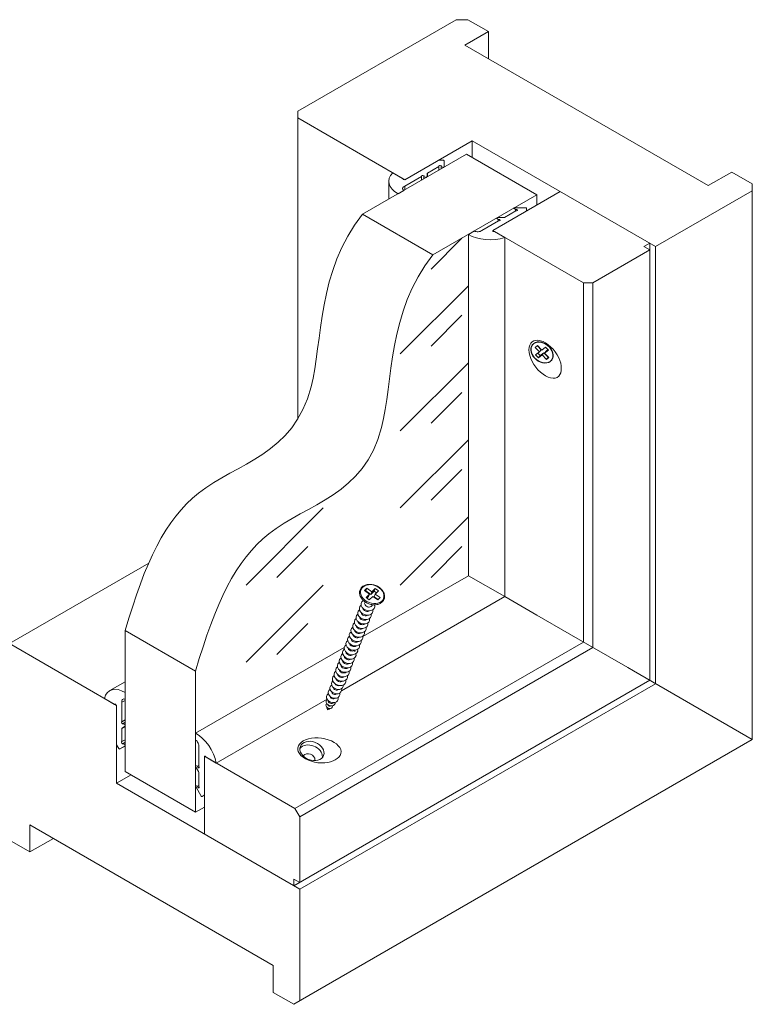
# Model space of a CAD drawing. Units: millimetres. Extents: x -470 to 416, y -14 to 583.
# Drawn here: x 140 to 275, y 290 to 471 of the extents above; entities that cross this region are included whole.
import ezdxf

# ---------------------------------------------------------------- set-up
doc = ezdxf.new("R2010")
doc.units = ezdxf.units.MM
for name, color, linetype, lineweight in [('AM_4', 3, 'Continuous', 20), ('Contour secondaire', 5, 'Continuous', 9), ('Hachures', 5, 'Continuous', 9)]:
    doc.layers.add(name, color=color, linetype=linetype, lineweight=lineweight)

msp = doc.modelspace()

# ---------------------------------------------------------------- hatches: boundary and pattern name
at = {"layer": 'Hachures'}
h = msp.add_hatch(dxfattribs=at)
h.set_pattern_fill('VITRAGE', color=256, scale=0.5, angle=0.000002656, pattern_type=2)
h.set_pattern_definition([(45, (-3042.416, -1075.532), (-5e-07, 14.142136), [20, -20]), (45, (-3036.761, -1074.122), (-5e-07, 14.142136), [8, -32])])
h.paths.add_polyline_path([(216.2673854, 427.5447753), (215.93017, 427.1167399), (215.6032753, 426.6859096), (215.2865099, 426.2523971), (214.9796822, 425.8163154), (214.6826006, 425.3777773), (214.3950738, 424.9368957), (214.11691, 424.4937834), (213.8479179, 424.0485533), (213.5879058, 423.6013183), (213.3366822, 423.1521912), (213.0940557, 422.7012849), (212.8598347, 422.2487123), (212.6338276, 421.7945862), (212.4158429, 421.3390196), (212.2056892, 420.8821252), (212.0031748, 420.4240159), (211.8081083, 419.9648047), (211.6202981, 419.5046043), (211.4395527, 419.0435276), (211.2656806, 418.5816876), (211.0984902, 418.119197), (210.93779, 417.6561687), (210.7833884, 417.1927156), (210.6350941, 416.7289506), (210.4927153, 416.2649866), (210.3560607, 415.8009363), (210.2249386, 415.3369127), (210.0991576, 414.8730286), (209.9785261, 414.4093969), (209.8628525, 413.9461304), (209.7519455, 413.4833421), (209.6456133, 413.0211448), (209.5436646, 412.5596513), (209.4459077, 412.0989746), (209.3521512, 411.6392274), (209.2622035, 411.1805227), (209.1758731, 410.7229733), (209.0929684, 410.2666921), (209.013298, 409.811792), (208.9366703, 409.3583858), (208.8628938, 408.9065863), (208.7917769, 408.4565066), (208.7231282, 408.0082593), (208.656756, 407.5619574), (208.5924689, 407.1177138), (208.5300754, 406.6756412), (208.4693839, 406.2358527), (208.4102028, 405.798461), (208.3523407, 405.363579), (208.2956061, 404.9313196), (208.2398073, 404.5017956), (208.1847529, 404.07512), (208.1302514, 403.6514055), (208.0761111, 403.2307651), (208.0221407, 402.8133115), (207.9681485, 402.3991578), (207.9139431, 401.9884167), (207.8593328, 401.5812011), (207.8041263, 401.1776238), (207.7481319, 400.7777979), (207.6911581, 400.381836), (207.6330134, 399.989851), (207.5735063, 399.601956), (207.5124452, 399.2182636), (207.4496386, 398.8388868), (207.384895, 398.4639384), (207.3180229, 398.0935313), (207.2488307, 397.7277784), (207.1771269, 397.3667925), (207.10272, 397.0106866), (207.0254184, 396.6595733), (206.9450306, 396.3135658), (206.8613651, 395.9727767), (206.7742512, 395.6373032), (206.6836686, 395.3071294), (206.5896629, 394.9821891), (206.4922802, 394.6624163), (206.3915665, 394.3477449), (206.2875678, 394.0381087), (206.1803301, 393.7334417), (206.0698994, 393.4336776), (205.9563217, 393.1387505), (205.839643, 392.8485941), (205.7199093, 392.5631423), (205.5971666, 392.2823291), (205.4714609, 392.0060882), (205.3428382, 391.7343536), (205.2113445, 391.4670591), (205.0770258, 391.2041387), (204.9399282, 390.9455262), (204.8000976, 390.6911554), (204.65758, 390.4409603), (204.5124214, 390.1948747), (204.3646678, 389.9528325), (204.2143653, 389.7147676), (204.0615598, 389.4806139), (203.9062974, 389.2503052), (203.7486239, 389.0237754), (203.5885856, 388.8009584), (203.4262282, 388.581788), (203.2615979, 388.3661983), (203.0947407, 388.1541229), (202.9257025, 387.9454958), (202.7545293, 387.740251), (202.5812672, 387.5383221), (202.4059622, 387.3396432), (202.2286603, 387.1441482), (202.0494073, 386.9517708), (201.8682495, 386.7624449), (201.6852327, 386.5761045), (201.500403, 386.3926834), (201.3138064, 386.2121156), (201.1254888, 386.0343347), (200.9354964, 385.8592749), (200.743875, 385.6868698), (200.5506706, 385.5170535), (200.3559294, 385.3497598), (200.1596973, 385.1849225), (199.9620202, 385.0224755), (199.7629443, 384.8623528), (199.5625154, 384.7044881), (199.3607796, 384.5488154), (199.157783, 384.3952685), (198.9535714, 384.2437814), (198.748191, 384.0942879), (198.5416876, 383.9467218), (198.3341074, 383.8010171), (198.1254963, 383.6571077), (197.9159003, 383.5149273), (197.7053654, 383.3744099), (197.4939376, 383.2354894), (197.281663, 383.0980996), (197.0685875, 382.9621744), (196.8547571, 382.8276478), (196.6402178, 382.6944535), (196.4250157, 382.5625254), (196.2091967, 382.4317975), (195.9928069, 382.3022035), (195.7758922, 382.1736775), (195.5584986, 382.0461532), (195.3406722, 381.9195645), (195.1224589, 381.7938453), (194.9039048, 381.6689296), (194.6850558, 381.5447511), (194.465958, 381.4212437), (194.2466574, 381.2983413), (194.0271999, 381.1759779), (193.8076316, 381.0540872), (193.5879984, 380.9326032), (193.3683464, 380.8114597), (193.1487216, 380.6905906), (192.92917, 380.5699298), (192.7097375, 380.4494111), (192.4904702, 380.3289685), (192.2714141, 380.2085358), (192.0526152, 380.0880469), (191.8341195, 379.9674356), (191.615973, 379.8466359), (191.3982216, 379.7255816), (191.1809115, 379.6042067), (190.9640885, 379.4824449), (190.7477987, 379.3602301), (190.5320882, 379.2374963), (190.3170028, 379.1141773), (190.1025887, 378.9902069), (189.8888918, 378.8655192), (189.675958, 378.7400478), (189.4638335, 378.6137268), (189.2525642, 378.48649), (189.0421962, 378.3582712), (188.8327753, 378.2290044), (188.6243477, 378.0986235), (188.4169593, 377.9670622), (188.2106561, 377.8342545), (188.0054842, 377.7001343), (187.8014895, 377.5646354), (187.5987181, 377.4276917), (187.3972158, 377.2892371), (187.1970289, 377.1492054), (186.9982031, 377.0075306), (186.8007846, 376.8641465), (186.6048194, 376.7189871), (186.4103534, 376.5719861), (186.2174327, 376.4230774), (186.0260997, 376.2721981), (185.8363597, 376.1193173), (185.6481964, 375.9644235), (185.4615929, 375.8075052), (185.2765324, 375.6485509), (185.0929983, 375.4875492), (184.9109736, 375.3244887), (184.7304417, 375.159358), (184.5513858, 374.9921456), (184.3737891, 374.8228401), (184.1976348, 374.6514301), (184.0229061, 374.4779041), (183.8495864, 374.3022507), (183.6776587, 374.1244585), (183.5071064, 373.944516), (183.3379126, 373.7624119), (183.1700607, 373.5781347), (183.0035337, 373.3916729), (182.8383151, 373.2030151), (182.6743878, 373.01215), (182.5117353, 372.819066), (182.3503408, 372.6237517), (182.1901873, 372.4261958), (182.0312583, 372.2263868), (181.8735369, 372.0243132), (181.7170063, 371.8199636), (181.5616498, 371.6133266), (181.4074506, 371.4043908), (181.2543919, 371.1931447), (181.1024569, 370.9795769), (180.951629, 370.763676), (180.8018912, 370.5454305), (180.6532269, 370.3248291), (180.5056192, 370.1018602), (180.3590514, 369.8765125), (180.2135068, 369.6487745), (180.0689685, 369.4186348), (179.9254197, 369.186082), (179.7828438, 368.9511046), (179.6412239, 368.7136912), (179.5005432, 368.4738303), (179.360785, 368.2315107), (179.2219326, 367.9867207), (179.0839691, 367.739449), (178.9468777, 367.4896842), (178.8106417, 367.2374148), (178.6752444, 366.9826294), (178.5406689, 366.7253165), (178.4068984, 366.4654648), (178.2739163, 366.2030628), (178.1417057, 365.9380991), (178.0102499, 365.6705622), (177.879532, 365.4004408), (177.7495354, 365.1277233), (177.6202432, 364.8523984), (177.4916387, 364.5744546), (177.3637051, 364.2938805), (177.2364256, 364.0106647), (177.1097834, 363.7247957), (176.9837618, 363.4362621), (176.8583441, 363.1450525), (176.7335133, 362.8511555), (176.6092529, 362.5545595), (176.4855459, 362.2552533), (176.3623756, 361.9532253), (176.2397253, 361.6484642), (176.1175782, 361.3409584), (175.9959174, 361.0306966), (175.8747263, 360.7176674), (175.753988, 360.4018592), (175.6336858, 360.0832608), (175.513803, 359.7618605), (175.3943226, 359.4376471), (175.2752281, 359.1106091), (175.1565025, 358.7807351), (175.0381291, 358.4480136), (174.9200912, 358.1124332), (174.802372, 357.7739824), (174.6849547, 357.43265), (174.5678225, 357.0884243), (174.4509586, 356.741294), (174.3343464, 356.3912476), (174.217969, 356.0382738), (174.1018096, 355.682361), (173.9858514, 355.323498), (173.8700778, 354.9616731), (173.7544719, 354.5968751), (173.6390169, 354.2290924), (173.5236962, 353.8583137), (173.4084928, 353.4845275), (173.2933901, 353.1077223), (173.1783712, 352.7278868), (173.0634194, 352.3450096), (172.9485179, 351.9590791), (172.83365, 351.570084), (172.7187989, 351.1780129), (172.7187992, 339.794626), (222.7833993, 368.6994382), (222.7833975, 431.3067969)])

# ---------------------------------------------------------------- linework, layer by layer
at = {"layer": 'AM_4', "color": 5}
for centre, major_axis, ratio, start_param, end_param in [((217.3854953, 444.7791404, -3324.197671), (0.2283178, 0), 0.5773502692, 1.5707963268, 2.3561944902), ((218.1167905, 444.7797603, -3324.197671), (0.2283178, 0), 0.5773502692, 6.1827456838, 7.7569679756), ((213.4848168, 441.0223818, -3324.197671), (-5.3274163, -0.0000001), 0.5773502692, 5.7434748704, 7.108448493), ((215.4308191, 442.4618145, -3324.197671), (-0.2389856, 0), 0.5773502692, 5.4205447931, 6.4533280292), ((217.5827246, 443.8188711, -3324.197671), (0.2283178, 0), 0.5773502692, 5.6802828918, 9.7672580091), ((217.8297085, 443.7688983, -3324.197671), (0.5037753, 0), 0.5773502692, 5.4973867087, 6.0162977429), ((211.0076183, 441.4697127, -3324.197671), (-0.2283178, 0), 0.5773502692, 0, 2.3561944902), ((214.409135, 441.987209, -3324.197671), (0.2283178, 0), 0.5773502692, 5.6814180291, 9.7708815141), ((214.6785577, 441.9517254, -3324.197671), (0.5065999, 0), 0.5773502692, 5.4326420243, 6.0160193825), ((211.565243, 439.7407557, -3324.197671), (-0.8624276, 0), 0.5773502692, 5.2567739131, 7.06858347), ((231.4536393, 435.9024832, -3324.197671), (-0.5037753, 0), 0.5773502692, 4.9792765446, 5.4981875789), ((231.5401947, 435.759887, -3324.197671), (0.2283178, 0), 0.5773502692, 4.369908932, 8.4568840494), ((233.2045035, 436.0682301, -3324.197671), (0.2283178, 0), 0.5773502692, 0.0970136584, 1.6712359501), ((233.2034299, 435.6460166, -3324.197671), (0.2283178, 0), 0.5773502692, 5.4977871438, 6.2831853071), ((228.3062037, 434.0831653, -3324.197671), (-0.5065999, 0), 0.5773502692, 4.979554905, 5.5629322633), ((228.367663, 433.927614, -3324.197671), (0.2283178, 0), 0.5773502692, 4.3662854271, 8.455748912), ((229.1897039, 434.5174836, -3324.197671), (-0.2389856, 0), 0.5773502692, 1.4006536048, 2.4334368409), ((224.476692, 432.2856921, -3324.197671), (-0.8624276, 0), 0.5773502692, 0.7853981639, 2.5972077208), ((227.4713334, 431.9637474, -3324.197671), (-0.2283178, 0), 0.5773502692, 5.4977871438, 7.853981634), ((226.6965335, 433.3939586, -3324.197671), (5.3274163, 0.0000001), 0.5773502692, 3.8871257945, 5.2520994172), ((236.8741169, 408.4016373, -3324.197671), (2.3748435, -3.2139335), 0.5673472946, 1.2514687494, 6.3413150358), ((236.4290209, 408.3518975, -3324.197671), (2.6852116, -3.3148363), 0.6244603512, 0.1247253725, 1.1887402511), ((204.0258992, 362.4450443, -3324.197671), (1.1983964, -0.4617807), 0.7399972094, 2.6698178957, 6.754960065), ((204.3364975, 363.2510976, -3324.197671), (1.1983964, -0.4617807), 0.7399972094, 2.5528508966, 6.8719270642), ((204.4274146, 363.4870424, -3324.197671), (0.6657758, -0.2565448), 0.7399972094, 3.1415926536, 6.2831853072), ((203.4047027, 360.8329377, -3324.197671), (1.1983964, -0.4617807), 0.7399972094, 2.6698178957, 6.7549600651), ((203.7153009, 361.638991, -3324.197671), (1.1983964, -0.4617807), 0.7399972094, 2.6698178955, 6.7549600653), ((203.806218, 361.8749358, -3324.197671), (-0.6657758, 0.2565448), 0.7399972094, 0.3998554594, 2.7417371941), ((204.1168163, 362.6809891, -3324.197671), (-0.6657758, 0.2565448), 0.7399972094, 0.3998554615, 2.7417371921), ((202.7835061, 359.220831, -3324.197671), (1.1983964, -0.4617807), 0.7399972094, 2.6698178956, 6.7549600651), ((203.0941044, 360.0268844, -3324.197671), (1.1983964, -0.4617807), 0.7399972094, 2.6698178961, 6.7549600647), ((202.8744232, 359.4567758, -3324.197671), (-0.6657758, 0.2565448), 0.7399972094, 0.399855462, 2.7417371916), ((203.1850215, 360.2628291, -3324.197671), (-0.6657758, 0.2565448), 0.7399972094, 0.3998554614, 2.7417371922), ((203.4956198, 361.0688824, -3324.197671), (-0.6657758, 0.2565448), 0.7399972094, 0.3998554606, 2.741737193), ((202.1623096, 357.6087244, -3324.197671), (1.1983964, -0.4617807), 0.7399972094, 2.6698178956, 6.7549600652), ((202.4729079, 358.4147777, -3324.197671), (1.1983964, -0.4617807), 0.7399972094, 2.6698178954, 6.7549600654), ((202.2532267, 357.8446692, -3324.197671), (-0.6657758, 0.2565448), 0.7399972094, 0.3998554613, 2.7417371923), ((202.563825, 358.6507225, -3324.197671), (-0.6657758, 0.2565448), 0.7399972094, 0.3998554612, 2.7417371924), ((201.2305148, 355.1905644, -3324.197671), (1.1983964, -0.4617807), 0.7399972094, 2.6698178955, 6.7549600653), ((201.5411131, 355.9966178, -3324.197671), (1.1983964, -0.4617807), 0.7399972094, 2.6698178953, 6.7549600654), ((201.8517113, 356.8026711, -3324.197671), (1.1983964, -0.4617807), 0.7399972094, 2.6698178955, 6.7549600653), ((201.6320302, 356.2325625, -3324.197671), (-0.6657758, 0.2565448), 0.7399972094, 0.3998554603, 2.7417371933), ((201.9426284, 357.0386158, -3324.197671), (-0.6657758, 0.2565448), 0.7399972094, 0.3998554612, 2.7417371924), ((200.6093182, 353.5784578, -3324.197671), (1.1983964, -0.4617807), 0.7399972094, 2.6698178954, 6.7549600654), ((200.9199165, 354.3845111, -3324.197671), (1.1983964, -0.4617807), 0.7399972094, 2.6698178953, 6.7549600655), ((201.0108336, 354.6204559, -3324.197671), (-0.6657758, 0.2565448), 0.7399972094, 0.399855461, 2.7417371926), ((201.3214319, 355.4265092, -3324.197671), (-0.6657758, 0.2565448), 0.7399972094, 0.3998554602, 2.7417371934), ((199.9881217, 351.9663512, -3324.197671), (1.1983964, -0.4617807), 0.7399972094, 2.6698178957, 6.754960065), ((200.29872, 352.7724045, -3324.197671), (1.1983964, -0.4617807), 0.7399972094, 2.6698178951, 6.7549600657), ((200.0790381, 352.202294, -3324.197671), (-0.6657746, 0.2565444), 0.7399972094, 0.3998522309, 2.7417404227), ((200.3896371, 353.0083492, -3324.197671), (-0.6657758, 0.2565448), 0.7399972094, 0.3998554613, 2.7417371923), ((200.7002353, 353.8144025, -3324.197671), (-0.6657758, 0.2565448), 0.7399972094, 0.399855461, 2.7417371926), ((199.3669252, 350.3542445, -3324.197671), (1.1983964, -0.4617807), 0.7399972094, 2.669817896, 6.7549600648), ((199.6775234, 351.1602978, -3324.197671), (1.1983964, -0.4617807), 0.7399972094, 2.6698178956, 6.7549600652), ((199.4578423, 350.5901893, -3324.197671), (-0.6657758, 0.2565448), 0.7399972094, 0.3998554621, 2.7417371915), ((199.7684405, 351.3962426, -3324.197671), (-0.6657758, 0.2565448), 0.7399972094, 0.3998554613, 2.7417371923), ((198.4153293, 347.8846975, -3324.197671), (1.0345573, -0.3986482), 0.7399972094, 2.5871843334, 6.8375936274), ((198.7259276, 348.6907508, -3324.197671), (1.0345573, -0.3986482), 0.7399972094, 2.7219795847, 6.7027983761), ((199.0563269, 349.5481912, -3324.197671), (1.1983964, -0.4617807), 0.7399972094, 2.6698178961, 6.7549600647), ((198.8168447, 348.9266956, -3324.197671), (-0.5019366, 0.1934123), 0.7399972094, 0.6040100545, 2.537582599), ((199.147244, 349.7841359, -3324.197671), (-0.6657758, 0.2565448), 0.7399972094, 0.3998554605, 2.7417371931), ((159.6561157, 342.9893726, -3324.197671), (-2.6637083, 4.6136778), 0.5773502692, 5.4579221213, 6.822895744), ((197.7941328, 346.2725909, -3324.197671), (1.0345573, -0.3986482), 0.7399972094, 2.5871843332, 6.8375936276), ((198.104731, 347.0786442, -3324.197671), (1.0345573, -0.3986482), 0.7399972094, 2.5871843331, 6.8375936276), ((198.1956481, 347.3145889, -3324.197671), (0.5019366, -0.1934123), 0.7399972094, 3.436541531, 5.9882364298), ((198.5062464, 348.1206423, -3324.197671), (0.5019366, -0.1934123), 0.7399972094, 3.4365415319, 5.9882364289), ((158.0301165, 344.9110239, -3324.197671), (-0.1141589, 0.197729), 0.5773502692, 3.926990817, 6.2831853072), ((159.8062495, 345.2925854, -3324.197671), (-0.4312138, 0.7468842), 0.5773502692, 5.4977871443, 7.3095967012), ((197.2321275, 344.8140952, -3324.197671), (0.5717531, -0.2203149), 0.7399972094, 2.6227040839, 6.8020738768), ((197.4929882, 345.4910714, -3324.197671), (0.8031435, -0.309477), 0.7399972094, 2.7226448325, 6.7021331283), ((197.3062825, 345.0065396, -3324.197671), (0.3291796, -0.1268435), 0.7399972094, 3.39470512, 6.0300728408), ((197.5597163, 345.6642417, -3324.197671), (0.5019366, -0.1934123), 0.7399972094, 3.3151623301, 6.1096156306), ((197.8850499, 346.5085356, -3324.197671), (0.5019366, -0.1934123), 0.7399972094, 3.436541531, 5.9882364298), ((197.0677093, 344.3874032, -3324.197671), (0.2509683, -0.0967062), 0.7399972094, 2.9024127858, 6.5223651749), ((159.28271, 341.706476, -3324.197671), (0.1141589, -0.197729), 0.5773502692, 2.7954891003, 6.8849525852), ((159.3825317, 340.5843689, -3324.197671), (-0.1194928, 0.2069676), 0.5773502692, 6.1130425852, 7.1458258213), ((159.448151, 341.4908909, -3324.197671), (0.2532999, -0.4387283), 0.5773502692, 0.2671659246, 0.8505432829), ((172.8678324, 335.3609494, -3324.197671), (2.6637083, -4.6136778), 0.5773502692, 1.03108589, 2.3960595127), ((158.3530069, 337.7329066, -3324.197671), (0.1141589, -0.197729), 0.5773502692, 3.926990817, 4.7123889804), ((159.2832391, 338.0422357, -3324.197671), (0.1141589, -0.197729), 0.5773502692, 2.7991126053, 6.8860877226), ((172.7176984, 337.8375217, -3324.197671), (-0.4312138, 0.7468842), 0.5773502692, 3.6859775864, 5.4977871432), ((195.4445898, 336.6435868, -3324.197671), (3.9707698, -0.4497078), 0.5673472946, 6.2250555786, 11.314901865), ((193.7837491, 335.8649891, -3324.197671), (-2.1300688, 0.820784), 0.7399972094, 3.3995210645, 6.0252568963), ((158.7181177, 337.0992764, -3324.197671), (0.1141589, -0.197729), 0.5773502692, 4.8094026388, 6.3836249305), ((159.4500087, 337.8533278, -3324.197671), (0.2518876, -0.4362822), 0.5773502692, 0.2668875643, 0.7857985985), ((193.5077153, 335.1486364, -3324.197671), (-1.0650344, 0.410392), 0.7399972094, 3.3298210954, 6.0949568654), ((195.2651177, 337.0539211, -3324.197671), (4.2133383, -0.6680431), 0.6244603512, 5.0944450561, 6.1584599347), ((174.4938315, 335.4050587, -3324.197671), (-0.1141589, 0.197729), 0.5773502692, 4.7123889804, 7.0685834706), ((173.0757971, 333.6223307, -3324.197671), (-0.2532999, 0.4387283), 0.5773502692, 0.7202530439, 1.3036304022), ((173.2412381, 333.646881, -3324.197671), (0.1141589, -0.197729), 0.5773502692, 4.1106217023, 8.2000851873), ((173.1414165, 332.640038, -3324.197671), (-0.1194928, 0.2069676), 0.5773502692, 3.8497484663, 4.8825317024), ((173.0739396, 329.9869126, -3324.197671), (-0.2518876, 0.4362822), 0.5773502692, 0.7849977283, 1.3039087625), ((173.2407092, 329.9832515, -3324.197671), (0.1141589, -0.197729), 0.5773502692, 4.109486565, 8.1964616823), ((173.8058307, 328.3877463, -3324.197671), (0.1141589, -0.197729), 0.5773502692, 4.611949357, 6.1861716488), ((174.1709415, 328.5997828, -3324.197671), (0.1141589, -0.197729), 0.5773502692, 0, 0.7853981634)]:
    msp.add_ellipse(centre, major_axis=major_axis, ratio=ratio, start_param=start_param, end_param=end_param, dxfattribs=at)
for centre, major_axis in [((236.2784365, 409.6425625, -3324.197671), (1.7758543, -1.4343016)), ((236.2784365, 409.6425625, -3324.197671), (-1.7302163, 1.3974412)), ((205.1349566, 365.3232296, -3324.197671), (2.0753278, -0.7996905)), ((194.0720768, 336.5389984, -3324.197671), (-2.1300688, 0.820784))]:
    msp.add_ellipse(centre, major_axis=major_axis, ratio=0.7399972094, dxfattribs=at)
for points, knots in [([(159.8062491, 358.633712, -3324.197671), (163.4698745, 371.18984, -3324.197671), (171.3870321, 388.1396123, -3324.197671), (197.5970702, 391.8472655, -3324.197671), (195.0001357, 424.5924597, -3324.197671), (203.3548356, 435.0004745, -3324.197671)], [0, 0, 0, 0, 14.5201025681, 31.3781906872, 42.4834882118, 42.4834882118, 42.4834882118, 42.4834882118]), ([(172.7187989, 351.1780129, -3324.197671), (176.3824243, 363.7341408, -3324.197671), (184.2995819, 380.6839132, -3324.197671), (210.50962, 384.3915663, -3324.197671), (207.9126855, 417.1367605, -3324.197671), (216.2673854, 427.5447753, -3324.197671)], [0, 0, 0, 0, 14.5201025681, 31.3781906872, 42.4834882118, 42.4834882118, 42.4834882118, 42.4834882118]), ([(206.9705829, 363.8762728, -3324.197671), (206.8290399, 363.7393477, -3324.197671), (206.6571514, 363.6266162, -3324.197671), (206.2657519, 363.455645, -3324.197671), (206.0449787, 363.3990546, -3324.197671), (205.5779198, 363.3490059, -3324.197671), (205.3313512, 363.3564032, -3324.197671), (204.8386617, 363.434534, -3324.197671), (204.592609, 363.5054352, -3324.197671), (204.1258922, 363.7035477, -3324.197671), (203.9053006, 363.8307368, -3324.197671), (203.5117693, 364.1292273, -3324.197671), (203.3388507, 364.3004709, -3324.197671), (203.0593773, 364.670421, -3324.197671), (202.9525371, 364.8690087, -3324.197671), (202.8185142, 365.2719327, -3324.197671), (202.7900306, 365.4761506, -3324.197671), (202.8148198, 365.8657238, -3324.197671), (202.8656762, 366.0512445, -3324.197671), (203.0387425, 366.3865861, -3324.197671), (203.1600122, 366.5365131, -3324.197671), (203.4620035, 366.7911026, -3324.197671), (203.6440553, 366.8945424, -3324.197671), (204.0523783, 367.0449033, -3324.197671), (204.2797322, 367.0902512, -3324.197671), (204.7553355, 367.1171265, -3324.197671), (205.0037517, 367.0979649, -3324.197671), (205.4954711, 366.9971182, -3324.197671), (205.7386955, 366.9153275, -3324.197671), (206.1954981, 366.6973003, -3324.197671), (206.409009, 366.5610953, -3324.197671), (206.7847009, 366.2472557, -3324.197671), (206.946885, 366.0696872, -3324.197671), (207.2019763, 365.6906164, -3324.197671), (207.2952897, 365.4892436, -3324.197671), (207.4008273, 365.0852099, -3324.197671), (207.4146098, 364.8826421, -3324.197671), (207.3616296, 364.500305, -3324.197671), (207.2972658, 364.3203025, -3324.197671), (207.1354797, 364.0566024, -3324.197671), (207.0589478, 363.9617548, -3324.197671), (206.9705829, 363.8762728, -3324.197671)], [0, 0, 0, 0, 0.3120442823, 0.3120442823, 0.6334362637, 0.6334362637, 0.9591256174, 0.9591256174, 1.2856902527, 1.2856902527, 1.6123026251, 1.6123026251, 1.9387806068, 1.9387806068, 2.2637524258, 2.2637524258, 2.5827415918, 2.5827415918, 2.8915854867, 2.8915854867, 3.1973421615, 3.1973421615, 3.5112601197, 3.5112601197, 3.8338343383, 3.8338343383, 4.159835398, 4.159835398, 4.4864268591, 4.4864268591, 4.8130372813, 4.8130372813, 5.1394128325, 5.1394128325, 5.463736097, 5.463736097, 5.7810007654, 5.7810007654, 6.088376732, 6.088376732, 6.2831853072, 6.2831853072, 6.2831853072, 6.2831853072])]:
    msp.add_open_spline(points, degree=3, knots=knots, dxfattribs=at)
at = {"layer": 'Contour secondaire', "color": 5}
for p, q in [((191.465354, 453.9199098, -3324.197671), (220.5198285, 470.6945196, -3324.197671)), ((222.6720119, 470.6945196, -3324.197671), (220.5198285, 470.6945196, -3324.197671)), ((222.6720119, 470.6945196, -3324.197671), (226.4383327, 468.5200334, -3324.197671)), ((226.4383327, 468.5200334, -3324.197671), (222.1339662, 466.034906, -3324.197671)), ((226.4383329, 463.5497789, -3324.197671), (226.4383327, 468.5200334, -3324.197671)), ((222.1339662, 466.034906, -3324.197671), (266.7912206, 440.2513943, -3324.197671)), ((191.465354, 453.9199098, -3324.197671), (191.4653541, 452.6773462, -3324.197671)), ((191.4653541, 452.6773462, -3324.197671), (191.4653556, 397.4298846, -3324.197671)), ((211.1040273, 441.3389537, -3324.197671), (191.4653541, 452.6773462, -3324.197671)), ((223.4790812, 448.4836949, -3324.197671), (211.1040273, 441.3389537, -3324.197671)), ((223.4790813, 445.3772858, -3324.197671), (223.4790812, 448.4836949, -3324.197671)), ((257.1063959, 429.0683214, -3324.197671), (223.4790812, 448.4836949, -3324.197671)), ((222.40354, 445.9982498, -3324.197671), (203.3548356, 435.0004745, -3324.197671)), ((211.1690634, 441.3765023, -3324.197671), (217.2240502, 444.8723508, -3324.197671)), ((217.3854953, 444.9109598, -3324.197671), (218.1389057, 444.9109598, -3324.197671)), ((218.3439577, 444.7665426, -3324.197671), (218.3439577, 443.822541, -3324.197671)), ((218.3451084, 443.655113, -3324.197671), (218.3451083, 444.7797603, -3324.197671)), ((222.40354, 445.9982498, -3324.197671), (235.3160898, 438.5425506, -3324.197671)), ((208.9146526, 442.6029896, -3324.197671), (210.7793005, 441.5264348, -3324.197671)), ((217.3676664, 443.774603, -3324.197671), (215.2753747, 442.5666177, -3324.197671)), ((215.2753747, 442.5666177, -3324.197671), (215.2753747, 441.8828014, -3324.197671)), ((217.3676664, 443.774603, -3324.197671), (217.3676664, 443.0907866, -3324.197671)), ((217.7595462, 443.7346962, -3324.197671), (217.7707885, 443.7441249, -3324.197671)), ((218.1857887, 443.5631506, -3324.197671), (217.7595462, 443.7346962, -3324.197671)), ((217.7595462, 443.7346962, -3324.197671), (217.7595462, 443.3170385, -3324.197671)), ((218.1857887, 443.5631506, -3324.197671), (218.1857887, 443.5631298, -3324.197671)), ((218.3439577, 443.822541, -3324.197671), (218.3156483, 443.6921911, -3324.197671)), ((218.3156483, 443.6921911, -3324.197671), (218.3156483, 443.6381043, -3324.197671)), ((218.3439577, 443.822541, -3324.197671), (218.3439577, 443.6544487, -3324.197671)), ((266.7912206, 440.2513943, -3324.197671), (271.0955872, 442.7365217, -3324.197671)), ((271.0955872, 442.7365217, -3324.197671), (274.8619081, 440.5620354, -3324.197671)), ((208.1574006, 437.7732368, -3324.197671), (208.1574005, 441.0223817, -3324.197671)), ((210.7793005, 441.5264348, -3324.197671), (210.7793005, 441.4697127, -3324.197671)), ((214.194356, 441.9424912, -3324.197671), (211.1185986, 440.1667018, -3324.197671)), ((214.194356, 441.9424912, -3324.197671), (214.194356, 441.2586749, -3324.197671)), ((214.5861194, 441.9031479, -3324.197671), (214.5973457, 441.912586, -3324.197671)), ((215.0126982, 441.7318819, -3324.197671), (214.5861194, 441.9031479, -3324.197671)), ((214.5861194, 441.9031479, -3324.197671), (214.5861194, 441.4848596, -3324.197671)), ((215.0126982, 441.7318819, -3324.197671), (215.0126982, 441.731145, -3324.197671)), ((215.1952843, 442.0044733, -3324.197671), (215.1671849, 441.8745096, -3324.197671)), ((215.1671849, 441.8745096, -3324.197671), (215.1671849, 441.8203379, -3324.197671)), ((215.1952843, 442.4384516, -3324.197671), (215.1952843, 442.0044733, -3324.197671)), ((215.1952843, 442.0044733, -3324.197671), (215.1952843, 441.8365612, -3324.197671)), ((210.9554146, 439.3886711, -3324.197671), (209.8708915, 438.7625213, -3324.197671)), ((211.1185986, 440.1667018, -3324.197671), (211.1185986, 439.4828854, -3324.197671)), ((227.2448521, 432.0194092, -3324.197671), (239.6199061, 439.1641503, -3324.197671)), ((274.8619081, 439.3194718, -3324.197671), (257.1063959, 429.0683214, -3324.197671)), ((274.8619109, 338.6306768, -3324.197671), (274.8619081, 440.5620354, -3324.197671)), ((274.8619081, 439.3194718, -3324.197671), (274.8619081, 440.5620354, -3324.197671)), ((235.3160898, 438.5425506, -3324.197671), (216.2673854, 427.5447753, -3324.197671)), ((235.3155394, 438.5428684, -3324.197671), (235.3155395, 436.679023, -3324.197671)), ((235.3160898, 438.5425506, -3324.197671), (235.3160899, 436.6793408, -3324.197671)), ((227.3098883, 432.0569578, -3324.197671), (233.364875, 435.5528063, -3324.197671)), ((231.4635201, 435.6357231, -3324.197671), (229.3712284, 434.4277378, -3324.197671)), ((231.0972738, 436.1080662, -3324.197671), (231.3943994, 435.8619749, -3324.197671)), ((231.546551, 436.1993851, -3324.197671), (231.3207784, 436.1830406, -3324.197671)), ((231.3943994, 435.8619749, -3324.197671), (231.4107304, 435.8684657, -3324.197671)), ((231.3943994, 435.8619749, -3324.197671), (231.3943994, 435.5958162, -3324.197671)), ((231.4107304, 435.8684657, -3324.197671), (231.4107304, 435.6052449, -3324.197671)), ((233.1816099, 436.1993851, -3324.197671), (231.546551, 436.1993851, -3324.197671)), ((233.4317478, 435.6460166, -3324.197671), (233.4317478, 436.0809984, -3324.197671)), ((233.4317478, 435.6460166, -3324.197671), (233.4317478, 435.5914153, -3324.197671)), ((216.2673854, 427.5447753, -3324.197671), (203.3548356, 435.0004745, -3324.197671)), ((228.2902096, 433.8036113, -3324.197671), (225.2144523, 432.0278218, -3324.197671)), ((227.9254236, 434.2760814, -3324.197671), (228.222065, 434.029796, -3324.197671)), ((228.3975657, 434.3814976, -3324.197671), (228.1724619, 434.3652743, -3324.197671)), ((228.222065, 434.029796, -3324.197671), (228.2384123, 434.0362775, -3324.197671)), ((228.222065, 434.029796, -3324.197671), (228.222065, 433.764268, -3324.197671)), ((228.2384123, 434.0362775, -3324.197671), (228.2384123, 433.7737061, -3324.197671)), ((229.1492381, 434.3814976, -3324.197671), (228.3975657, 434.3814976, -3324.197671)), ((223.8668636, 431.9336075, -3324.197671), (222.7823405, 431.3074577, -3324.197671)), ((243.8653165, 422.4235802, -3324.197671), (227.2448521, 432.0194092, -3324.197671)), ((227.5695789, 431.8319281, -3324.197671), (227.4713334, 431.8319281, -3324.197671)), ((229.4342268, 430.7553732, -3324.197671), (227.5695789, 431.8319281, -3324.197671)), ((222.7833975, 431.3067969, -3324.197671), (222.7833993, 368.6982176, -3324.197671)), ((229.4342268, 430.7553732, -3324.197671), (229.4342286, 364.8583597, -3324.197671)), ((256.0303043, 428.4470395, -3324.197671), (245.5973674, 422.4235802, -3324.197671)), ((256.0303042, 429.6896032, -3324.197671), (254.9542126, 429.0683213, -3324.197671)), ((254.9542126, 429.0683213, -3324.197671), (256.0303043, 428.4470395, -3324.197671)), ((256.0303042, 429.6896032, -3324.197671), (256.0303065, 349.503108, -3324.197671)), ((256.0303042, 429.6896032, -3324.197671), (256.0303043, 428.4470395, -3324.197671)), ((257.1063982, 348.8818262, -3324.197671), (257.1063959, 429.0683214, -3324.197671)), ((243.8653165, 422.4235802, -3324.197671), (243.8653184, 356.5265667, -3324.197671)), ((243.8653165, 422.4235802, -3324.197671), (245.5973674, 422.4235802, -3324.197671)), ((245.5973674, 422.4235802, -3324.197671), (245.5973692, 355.5265667, -3324.197671)), ((235.4697152, 410.9136798, -3324.197671), (235.0146191, 410.5694123, -3324.197671)), ((235.0146191, 410.5694123, -3324.197671), (235.7918211, 409.7451746, -3324.197671)), ((235.4214395, 410.8771605, -3324.197671), (236.1133963, 410.1433271, -3324.197671)), ((236.2469172, 410.0894421, -3324.197671), (235.4697152, 410.9136798, -3324.197671)), ((235.7918211, 409.7451746, -3324.197671), (236.1133963, 410.1433271, -3324.197671)), ((236.9295614, 410.6058433, -3324.197671), (236.2469172, 410.0894421, -3324.197671)), ((236.7650519, 409.5399504, -3324.197671), (237.4476961, 410.0563516, -3324.197671)), ((237.4476961, 410.0563516, -3324.197671), (236.9295614, 410.6058433, -3324.197671)), ((237.0866271, 409.9381028, -3324.197671), (237.3624509, 410.1467558, -3324.197671)), ((235.7918211, 409.7451746, -3324.197671), (235.1091769, 409.2287734, -3324.197671)), ((235.1091769, 409.2287734, -3324.197671), (235.6273116, 408.6792817, -3324.197671)), ((235.5159973, 409.5365217, -3324.197671), (235.9488868, 409.0774341, -3324.197671)), ((235.6273116, 408.6792817, -3324.197671), (236.3099558, 409.1956829, -3324.197671)), ((235.6273116, 408.6792817, -3324.197671), (235.9488868, 409.0774341, -3324.197671)), ((235.9488868, 409.0774341, -3324.197671), (236.631531, 409.5938353, -3324.197671)), ((236.3099558, 409.1956829, -3324.197671), (236.631531, 409.5938353, -3324.197671)), ((236.3099558, 409.1956829, -3324.197671), (237.0871578, 408.3714453, -3324.197671)), ((236.631531, 409.5938353, -3324.197671), (237.408733, 408.7695977, -3324.197671)), ((236.7650519, 409.5399504, -3324.197671), (237.0866271, 409.9381028, -3324.197671)), ((237.5422539, 408.7157127, -3324.197671), (236.7650519, 409.5399504, -3324.197671)), ((237.0871578, 408.3714453, -3324.197671), (237.408733, 408.7695977, -3324.197671)), ((237.0871578, 408.3714453, -3324.197671), (237.5422539, 408.7157127, -3324.197671)), ((237.408733, 408.7695977, -3324.197671), (237.4570087, 408.8061169, -3324.197671)), ((138.5528884, 356.2313034, -3324.197671), (164.1132055, 370.9885603, -3324.197671)), ((203.401879, 357.5095115, -3324.197671), (222.7833993, 368.6994382, -3324.197671)), ((229.4342286, 364.8583597, -3324.197671), (222.7833993, 368.6982176, -3324.197671)), ((203.7122306, 365.977763, -3324.197671), (204.1341723, 366.3859387, -3324.197671)), ((204.621047, 365.3337971, -3324.197671), (203.7122306, 365.977763, -3324.197671)), ((203.8909648, 365.8511162, -3324.197671), (203.9501498, 365.9083702, -3324.197671)), ((204.1341723, 366.3859387, -3324.197671), (203.9501498, 365.9083702, -3324.197671)), ((203.9501498, 365.9083702, -3324.197671), (204.8589661, 365.2644043, -3324.197671)), ((203.9881345, 364.7215336, -3324.197671), (204.621047, 365.3337971, -3324.197671)), ((204.1341723, 366.3859387, -3324.197671), (205.0429886, 365.7419728, -3324.197671)), ((204.621047, 365.3337971, -3324.197671), (204.4370245, 364.8562286, -3324.197671)), ((205.2269245, 364.9044865, -3324.197671), (204.5940121, 364.292223, -3324.197671)), ((204.8589661, 365.2644043, -3324.197671), (205.4918786, 365.8766678, -3324.197671)), ((205.0429886, 365.7419728, -3324.197671), (204.8589661, 365.2644043, -3324.197671)), ((205.0429886, 365.7419728, -3324.197671), (205.6759011, 366.3542363, -3324.197671)), ((206.1357409, 364.2605206, -3324.197671), (205.2269245, 364.9044865, -3324.197671)), ((205.6488662, 365.3126622, -3324.197671), (205.4648437, 364.8350937, -3324.197671)), ((205.6759011, 366.3542363, -3324.197671), (205.4918786, 365.8766678, -3324.197671)), ((205.4918786, 365.8766678, -3324.197671), (205.9190219, 365.574004, -3324.197671)), ((206.2817786, 365.9249257, -3324.197671), (205.6488662, 365.3126622, -3324.197671)), ((205.6488662, 365.3126622, -3324.197671), (206.5576825, 364.6686963, -3324.197671)), ((205.6759011, 366.3542363, -3324.197671), (206.2817786, 365.9249257, -3324.197671)), ((199.473172, 347.5603345, -3324.197671), (229.4342286, 364.8583597, -3324.197671)), ((203.821363, 363.8985814, -3324.197671), (203.7616388, 363.7435872, -3324.197671)), ((204.5940121, 364.292223, -3324.197671), (203.9881345, 364.7215336, -3324.197671)), ((204.1668687, 364.5948868, -3324.197671), (204.4370245, 364.8562286, -3324.197671)), ((205.1529146, 363.3854918, -3324.197671), (205.0931903, 363.2304976, -3324.197671)), ((205.4648437, 364.8350937, -3324.197671), (206.1949258, 364.3177746, -3324.197671)), ((206.5576825, 364.6686963, -3324.197671), (206.1357409, 364.2605206, -3324.197671)), ((235.3155416, 361.4627823, -3324.197671), (229.4342286, 364.8583597, -3324.197671)), ((241.2340458, 358.0457325, -3324.197671), (235.3155416, 361.4627823, -3324.197671)), ((159.8062491, 358.633712, -3324.197671), (159.8062498, 332.7775977, -3324.197671)), ((172.7187989, 351.1780129, -3324.197671), (159.8062491, 358.6330765, -3324.197671)), ((251.9949627, 351.8329147, -3324.197671), (241.2340458, 358.0457325, -3324.197671)), ((158.1915616, 344.8929108, -3324.197671), (138.5528884, 356.2313034, -3324.197671)), ((190.9528508, 325.9775373, -3324.197671), (243.8653184, 356.5265667, -3324.197671)), ((172.7176984, 339.7939904, -3324.197671), (200.0004246, 355.5456807, -3324.197671)), ((191.8188763, 324.4775373, -3324.197671), (245.5973692, 355.5265667, -3324.197671)), ((201.9084064, 354.7130528, -3324.197671), (201.9084064, 355.0014685, -3324.197671)), ((172.7187996, 325.3218986, -3324.197671), (172.7187989, 351.1780129, -3324.197671)), ((253.0710544, 351.2116329, -3324.197671), (251.9949627, 351.8329147, -3324.197671)), ((274.8619109, 338.6306768, -3324.197671), (253.0710544, 351.2116329, -3324.197671)), ((156.9924074, 347.6030504, -3324.197671), (159.8062493, 349.2276229, -3324.197671)), ((190.742785, 311.8093374, -3324.197671), (256.0303065, 349.503108, -3324.197671)), ((257.1063982, 348.8818262, -3324.197671), (191.8188767, 311.1880556, -3324.197671)), ((159.8062494, 345.9967546, -3324.197671), (159.8062494, 347.249054, -3324.197671)), ((156.0021869, 346.1569468, -3324.197671), (157.8668348, 345.0803919, -3324.197671)), ((157.8668348, 345.0803919, -3324.197671), (157.9159575, 345.108753, -3324.197671)), ((159.2140471, 345.4664177, -3324.197671), (159.8062494, 345.8083259, -3324.197671)), ((159.2140472, 341.9148389, -3324.197671), (159.2140471, 345.4664177, -3324.197671)), ((176.5217611, 334.3093303, -3324.197671), (196.8381159, 346.0389841, -3324.197671)), ((158.191562, 330.6034291, -3324.197671), (158.1915616, 344.8929108, -3324.197671)), ((158.1915616, 344.8178136, -3324.197671), (158.1915618, 337.8261169, -3324.197671)), ((196.9417265, 344.0604572, -3324.197671), (196.9620381, 344.2168911, -3324.197671)), ((196.9417265, 344.0604572, -3324.197671), (197.0316386, 344.1900718, -3324.197671)), ((159.2140472, 341.9148389, -3324.197671), (159.8062495, 342.2567471, -3324.197671)), ((159.4440013, 341.5952335, -3324.197671), (159.4414408, 341.5807922, -3324.197671)), ((159.4440013, 341.5952335, -3324.197671), (159.8062496, 341.8043776, -3324.197671)), ((159.8056114, 341.3114385, -3324.197671), (159.4440013, 341.5952335, -3324.197671)), ((159.2140472, 340.666586, -3324.197671), (159.8062496, 341.0084942, -3324.197671)), ((159.2140473, 338.2506156, -3324.197671), (159.2140472, 340.666586, -3324.197671)), ((159.2849972, 340.8000294, -3324.197671), (159.6608334, 341.0170185, -3324.197671)), ((159.6608334, 341.0170185, -3324.197671), (159.7593356, 341.1063353, -3324.197671)), ((159.6608334, 341.0170185, -3324.197671), (159.8062496, 341.1009746, -3324.197671)), ((159.7593356, 341.1063353, -3324.197671), (159.8062496, 341.1334211, -3324.197671)), ((159.8056114, 341.3114385, -3324.197671), (159.8062496, 341.3118069, -3324.197671)), ((172.7176984, 338.5416909, -3324.197671), (172.7176984, 339.7939904, -3324.197671)), ((159.2140473, 338.2506156, -3324.197671), (159.8062496, 338.5925238, -3324.197671)), ((159.4445475, 337.9311912, -3324.197671), (159.4420032, 337.9167407, -3324.197671)), ((159.4445475, 337.9311912, -3324.197671), (159.8062497, 338.14002, -3324.197671)), ((159.8062316, 337.6478271, -3324.197671), (159.4445475, 337.9311912, -3324.197671)), ((274.8619109, 338.6306768, -3324.197671), (190.7427856, 290.064474, -3324.197671)), ((158.2388479, 337.6669969, -3324.197671), (158.6155532, 337.0145243, -3324.197671)), ((158.8322766, 336.9015474, -3324.197671), (159.8062497, 337.463871, -3324.197671)), ((158.8431481, 336.9091527, -3324.197671), (159.6606775, 337.3811536, -3324.197671)), ((159.6606775, 337.3811536, -3324.197671), (159.7594091, 337.4708452, -3324.197671)), ((159.6606775, 337.3811536, -3324.197671), (159.8062497, 337.4651997, -3324.197671)), ((159.7594091, 337.4708452, -3324.197671), (159.8062497, 337.4978886, -3324.197671)), ((159.8062316, 337.6478271, -3324.197671), (159.8062497, 337.6478375, -3324.197671)), ((173.3099009, 333.775959, -3324.197671), (173.3099008, 337.3275378, -3324.197671)), ((190.9528508, 325.9775373, -3324.197671), (174.3323864, 335.5733663, -3324.197671)), ((174.3323864, 335.5733663, -3324.197671), (174.3323868, 321.2838846, -3324.197671)), ((174.3323864, 335.498269, -3324.197671), (174.3323866, 328.5065724, -3324.197671)), ((174.6571132, 335.3858852, -3324.197671), (174.6079904, 335.4709684, -3324.197671)), ((176.5217611, 334.3093303, -3324.197671), (174.6571132, 335.3858852, -3324.197671)), ((159.8062498, 332.7775977, -3324.197671), (172.7187996, 325.3218986, -3324.197671)), ((172.7183367, 333.8556379, -3324.197671), (173.0799468, 333.7218816, -3324.197671)), ((172.8631147, 333.3940428, -3324.197671), (172.7646126, 333.5971, -3324.197671)), ((173.238951, 332.7430754, -3324.197671), (172.8631147, 333.3940428, -3324.197671)), ((173.0799468, 333.7218816, -3324.197671), (173.3099009, 333.8546457, -3324.197671)), ((173.0799468, 333.7218816, -3324.197671), (173.0825074, 333.7044837, -3324.197671)), ((173.0825074, 333.7044837, -3324.197671), (173.3099009, 333.8357694, -3324.197671)), ((173.309901, 330.1117357, -3324.197671), (173.3099009, 332.5277061, -3324.197671)), ((160.8817911, 332.1566337, -3324.197671), (158.191562, 330.6034291, -3324.197671)), ((191.8188767, 311.1880556, -3324.197671), (158.191562, 330.6034291, -3324.197671)), ((172.7177167, 330.1927427, -3324.197671), (173.0794008, 330.05847, -3324.197671)), ((172.8632709, 329.7579977, -3324.197671), (172.7645392, 329.9616947, -3324.197671)), ((173.6808003, 328.3419952, -3324.197671), (172.8632709, 329.7579977, -3324.197671)), ((173.0794008, 330.05847, -3324.197671), (173.309901, 330.1915494, -3324.197671)), ((173.0794008, 330.05847, -3324.197671), (173.0819451, 330.0410815, -3324.197671)), ((173.0819451, 330.0410815, -3324.197671), (173.309901, 330.1726919, -3324.197671)), ((174.2851004, 328.4020537, -3324.197671), (173.9083952, 328.1845629, -3324.197671)), ((174.2851004, 328.4020537, -3324.197671), (174.3323866, 328.4293544, -3324.197671)), ((174.3323867, 326.2535036, -3324.197671), (172.7187996, 325.3218986, -3324.197671)), ((190.9528508, 325.9775373, -3324.197671), (191.8188763, 324.4775373, -3324.197671)), ((191.8188766, 312.4306193, -3324.197671), (191.8188763, 324.4775373, -3324.197671)), ((142.3192103, 318.022472, -3324.197671), (142.3192101, 322.9927265, -3324.197671)), ((142.3192101, 322.9920909, -3324.197671), (186.9764646, 297.2092147, -3324.197671)), ((138.5528894, 320.1969582, -3324.197671), (142.3192103, 318.022472, -3324.197671)), ((146.6235768, 320.5075993, -3324.197671), (142.3192103, 318.022472, -3324.197671)), ((190.7427849, 313.0519011, -3324.197671), (191.8188766, 312.4306193, -3324.197671)), ((190.742785, 311.8093374, -3324.197671), (190.7427849, 313.0519011, -3324.197671)), ((191.8188772, 290.6857558, -3324.197671), (191.8188767, 311.1880556, -3324.197671)), ((186.9764646, 297.2092147, -3324.197671), (186.9764647, 292.2389602, -3324.197671)), ((186.9764647, 292.2389602, -3324.197671), (190.7427856, 290.064474, -3324.197671)), ((191.8188772, 290.6857558, -3324.197671), (190.7427856, 290.064474, -3324.197671))]:
    msp.add_line(p, q, dxfattribs=at)

doc.saveas('drawing.dxf')
